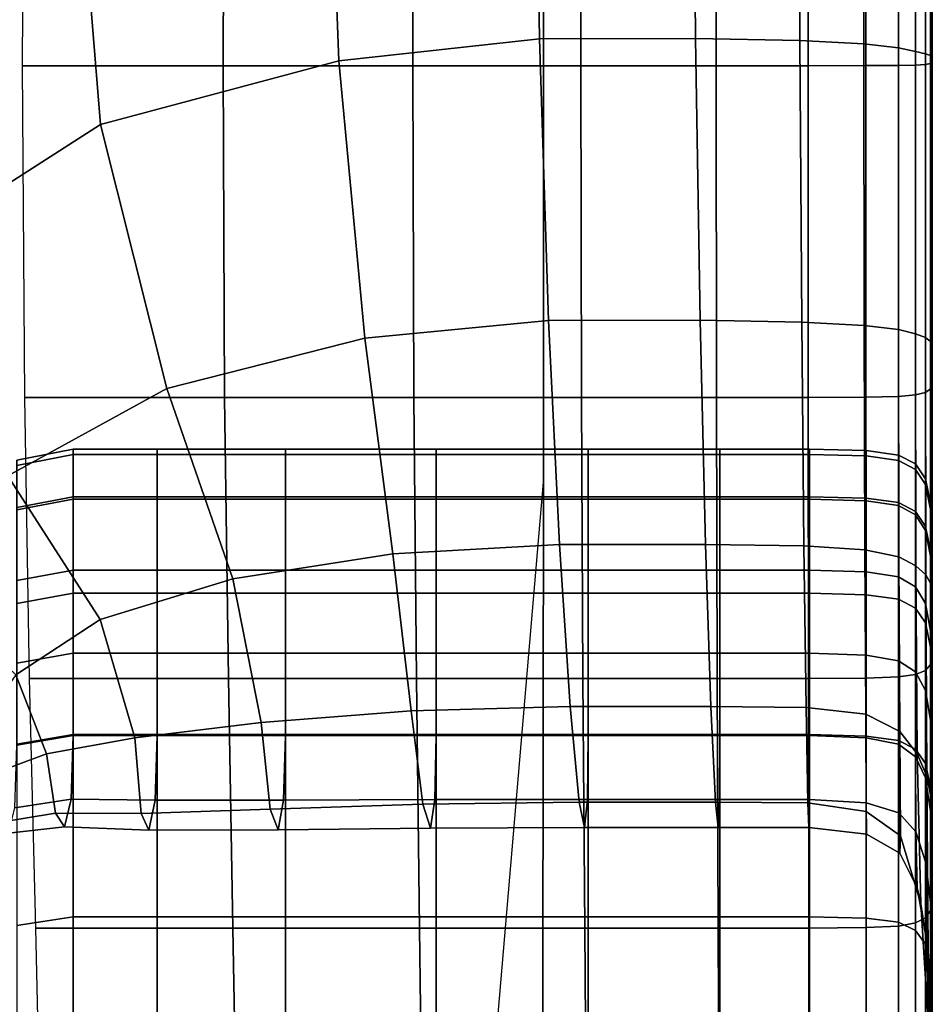
# Model space of a CAD drawing. Units: inches. Extents: x -57 to 70, y -94 to 115.
# Drawn here: x 39 to 47, y -38 to -30 of the extents above; entities that cross this region are included whole.
import ezdxf

# ---------------------------------------------------------------- set-up
doc = ezdxf.new("R2010")
doc.units = ezdxf.units.IN
doc.header["$MEASUREMENT"] = 0

msp = doc.modelspace()

# ---------------------------------------------------------------- linework, layer by layer
for points in [[(43.1624, -33.9377, -49.7013), (43.1646, -20.3711, -49.7013), (43.1646, -20.371, -43.6967), (43.1625, -33.9371, -46.61)], [(43.1625, -33.9371, -46.61), (43.1646, -20.371, -43.6967), (43.1647, -20.3708, -37.6921), (43.1626, -33.9364, -43.5187)], [(38.7066, -26.9395, -44.3513), (40.424, -26.9395, -44.35), (40.4098, -30.3953, -45.5716), (38.6876, -30.3953, -45.5723)], [(40.424, -26.9395, -44.35), (42.0486, -26.9395, -44.3488), (42.0388, -30.3953, -45.571), (40.4098, -30.3953, -45.5716)], [(42.0486, -26.9395, -44.3488), (43.4874, -26.9395, -44.3478), (43.4815, -30.3953, -45.5705), (42.0388, -30.3953, -45.571)], [(43.4874, -26.9395, -44.3478), (44.6476, -26.9395, -44.347), (44.6446, -30.3953, -45.5702), (43.4815, -30.3953, -45.5705)], [(44.6476, -26.9395, -44.347), (45.4362, -26.9395, -44.3467), (45.435, -30.3953, -45.57), (44.6446, -30.3953, -45.5702)], [(45.4362, -26.9395, -44.3467), (45.9316, -26.9408, -44.3267), (45.9313, -30.3947, -45.5499), (45.435, -30.3953, -45.57)], [(45.9316, -26.9408, -44.3267), (46.2124, -26.9448, -44.2673), (46.2124, -30.3931, -45.4898), (45.9313, -30.3947, -45.5499)], [(46.2124, -26.9448, -44.2673), (46.3569, -26.9527, -44.1484), (46.3569, -30.3897, -45.3697), (46.2124, -30.3931, -45.4898)], [(46.4436, -30.3841, -45.1695), (46.3569, -30.3897, -45.3697), (46.3569, -26.9527, -44.1484), (46.4436, -26.966, -43.9503)], [(46.487, -30.3769, -44.8663), (46.4436, -30.3841, -45.1695), (46.4436, -26.966, -43.9503), (46.487, -26.9866, -43.6498)], [(46.5014, -30.3685, -44.4373), (46.487, -30.3769, -44.8663), (46.487, -26.9866, -43.6498), (46.5014, -27.0167, -43.2245)], [(46.5014, -30.3595, -43.8599), (46.5014, -30.3685, -44.4373), (46.5014, -27.0167, -43.2245), (46.5014, -27.0582, -42.6512)], [(46.5014, -30.3504, -43.1113), (46.5014, -30.3595, -43.8599), (46.5014, -27.0582, -42.6512), (46.5014, -27.1133, -41.9073)], [(46.5014, -30.3415, -42.2791), (46.5014, -30.3504, -43.1113), (46.5014, -27.1133, -41.9073), (46.5014, -27.175, -41.0802)], [(46.5014, -30.3329, -41.4511), (46.5014, -30.3415, -42.2791), (46.5014, -27.175, -41.0802), (46.5014, -27.2365, -40.2575)], [(41.4041, -30.3541, -38.4141), (43.1277, -30.1637, -38.6769), (43.0811, -27.2832, -37.5415), (41.2915, -27.409, -37.2891)], [(43.1277, -30.1637, -38.6769), (44.4677, -30.1611, -38.8977), (44.4444, -27.2808, -37.7445), (43.0811, -27.2832, -37.5415)], [(44.4677, -30.1611, -38.8977), (45.3642, -30.178, -39.0303), (45.3549, -27.2962, -37.8664), (44.4444, -27.2808, -37.7445)], [(45.3642, -30.178, -39.0303), (45.9136, -30.2071, -39.1145), (45.9113, -27.3211, -37.9451), (45.3549, -27.2962, -37.8664)], [(46.5014, -30.3248, -40.7151), (46.5014, -30.3329, -41.4511), (46.5014, -27.2365, -40.2575), (46.5014, -27.291, -39.5266)], [(46.5014, -27.3315, -38.975), (46.5014, -30.3173, -40.1588), (46.5014, -30.3248, -40.7151), (46.5014, -27.291, -39.5266)], [(45.9136, -30.2071, -39.1145), (46.2124, -30.2411, -39.1904), (46.2124, -27.3471, -38.0185), (45.9113, -27.3211, -37.9451)], [(46.2124, -30.2411, -39.1904), (46.3569, -30.2724, -39.298), (46.3569, -27.366, -38.1246), (46.2124, -27.3471, -38.0185)], [(46.3569, -27.366, -38.1246), (46.3569, -30.2724, -39.298), (46.4436, -30.2938, -39.4772), (46.4436, -27.3695, -38.3012)], [(46.4436, -27.3695, -38.3012), (46.4436, -30.2938, -39.4772), (46.487, -30.3079, -39.7552), (46.487, -27.3578, -38.5756)], [(46.487, -27.3578, -38.5756), (46.487, -30.3079, -39.7552), (46.5014, -30.3173, -40.1588), (46.5014, -27.3315, -38.975)], [(39.3568, -30.9003, -38.1558), (41.4041, -30.3541, -38.4141), (41.2915, -27.409, -37.2891), (39.102, -27.7639, -37.0195)], [(36.6657, -32.6254, -37.9545), (39.3568, -30.9003, -38.1558), (39.102, -27.7639, -37.0195), (36.4793, -28.0641, -36.6804)], [(41.6281, -32.7362, -39.3382), (43.2053, -32.5844, -39.5612), (43.1277, -30.1637, -38.6769), (41.4041, -30.3541, -38.4141)], [(43.2053, -32.5844, -39.5612), (44.5065, -32.5819, -39.7609), (44.4677, -30.1611, -38.8977), (43.1277, -30.1637, -38.6769)], [(44.5065, -32.5819, -39.7609), (45.3797, -32.5974, -39.8808), (45.3642, -30.178, -39.0303), (44.4677, -30.1611, -38.8977)], [(45.3797, -32.5974, -39.8808), (45.9175, -32.6252, -39.959), (45.9136, -30.2071, -39.1145), (45.3642, -30.178, -39.0303)], [(45.9175, -32.6252, -39.959), (46.2124, -32.6603, -40.0338), (46.2124, -30.2411, -39.1904), (45.9136, -30.2071, -39.1145)], [(46.2124, -32.6603, -40.0338), (46.3569, -32.6971, -40.1436), (46.3569, -30.2724, -39.298), (46.2124, -30.2411, -39.1904)], [(46.3569, -30.2724, -39.298), (46.3569, -32.6971, -40.1436), (46.4436, -32.7304, -40.3265), (46.4436, -30.2938, -39.4772)], [(39.9268, -33.1689, -39.1485), (41.6281, -32.7362, -39.3382), (41.4041, -30.3541, -38.4141), (39.3568, -30.9003, -38.1558)], [(46.4436, -30.2938, -39.4772), (46.4436, -32.7304, -40.3265), (46.487, -32.7639, -40.6093), (46.487, -30.3079, -39.7552)], [(46.487, -30.3079, -39.7552), (46.487, -32.7639, -40.6093), (46.5014, -32.8011, -41.0189), (46.5014, -30.3173, -40.1588)], [(46.5014, -30.3173, -40.1588), (46.5014, -32.8011, -41.0189), (46.5014, -32.8457, -41.5819), (46.5014, -30.3248, -40.7151)], [(46.5014, -32.8457, -41.5819), (46.5014, -32.9012, -42.3252), (46.5014, -30.3329, -41.4511), (46.5014, -30.3248, -40.7151)], [(46.5014, -32.9012, -42.3252), (46.5014, -32.9626, -43.1608), (46.5014, -30.3415, -42.2791), (46.5014, -30.3329, -41.4511)], [(46.5014, -32.9626, -43.1608), (46.5014, -33.0249, -44.0005), (46.5014, -30.3504, -43.1113), (46.5014, -30.3415, -42.2791)], [(46.5014, -33.0249, -44.0005), (46.5014, -33.0829, -44.7565), (46.5014, -30.3595, -43.8599), (46.5014, -30.3504, -43.1113)], [(46.5014, -33.0829, -44.7565), (46.5014, -33.1316, -45.3406), (46.5014, -30.3685, -44.4373), (46.5014, -30.3595, -43.8599)], [(38.6876, -30.3953, -45.5723), (40.4098, -30.3953, -45.5716), (40.424, -33.2451, -46.4922), (38.7066, -33.2451, -46.4925)], [(40.4098, -30.3953, -45.5716), (42.0388, -30.3953, -45.571), (42.0486, -33.2451, -46.492), (40.424, -33.2451, -46.4922)], [(42.0388, -30.3953, -45.571), (43.4815, -30.3953, -45.5705), (43.4874, -33.2451, -46.4918), (42.0486, -33.2451, -46.492)], [(43.4815, -30.3953, -45.5705), (44.6446, -30.3953, -45.5702), (44.6476, -33.2451, -46.4916), (43.4874, -33.2451, -46.4918)], [(44.6446, -30.3953, -45.5702), (45.435, -30.3953, -45.57), (45.4362, -33.2451, -46.4916), (44.6476, -33.2451, -46.4916)], [(45.435, -30.3953, -45.57), (45.9313, -30.3947, -45.5499), (45.9316, -33.2429, -46.4711), (45.4362, -33.2451, -46.4916)], [(45.9313, -30.3947, -45.5499), (46.2124, -30.3931, -45.4898), (46.2124, -33.2364, -46.4099), (45.9316, -33.2429, -46.4711)], [(46.2124, -30.3931, -45.4898), (46.3569, -30.3897, -45.3697), (46.3569, -33.2234, -46.2876), (46.2124, -33.2364, -46.4099)], [(46.4436, -33.2017, -46.0836), (46.3569, -33.2234, -46.2876), (46.3569, -30.3897, -45.3697), (46.4436, -30.3841, -45.1695)], [(46.487, -33.1711, -45.7755), (46.4436, -33.2017, -46.0836), (46.4436, -30.3841, -45.1695), (46.487, -30.3769, -44.8663)], [(46.5014, -33.1316, -45.3406), (46.487, -33.1711, -45.7755), (46.487, -30.3769, -44.8663), (46.5014, -30.3685, -44.4373)], [(38.5612, -33.9183, -39.133), (39.9268, -33.1689, -39.1485), (39.3568, -30.9003, -38.1558), (36.6657, -32.6254, -37.9545)], [(41.8675, -34.5866, -40.0266), (43.2984, -34.5086, -40.1866), (43.2053, -32.5844, -39.5612), (41.6281, -32.7362, -39.3382)], [(43.2984, -34.5086, -40.1866), (44.5531, -34.5068, -40.341), (44.5065, -32.5819, -39.7609), (43.2053, -32.5844, -39.5612)], [(44.5531, -34.5068, -40.341), (45.3984, -34.5187, -40.4336), (45.3797, -32.5974, -39.8808), (44.5065, -32.5819, -39.7609)], [(45.3984, -34.5187, -40.4336), (45.9228, -34.552, -40.5013), (45.9175, -32.6252, -39.959), (45.3797, -32.5974, -39.8808)], [(45.9228, -34.552, -40.5013), (46.215, -34.6143, -40.5812), (46.2124, -32.6603, -40.0338), (45.9175, -32.6252, -39.959)], [(46.215, -34.6143, -40.5812), (46.3608, -34.6913, -40.7073), (46.3569, -32.6971, -40.1436), (46.2124, -32.6603, -40.0338)], [(46.3569, -32.6971, -40.1436), (46.3608, -34.6913, -40.7073), (46.4462, -34.7689, -40.9137), (46.4436, -32.7304, -40.3265)], [(40.4933, -34.8027, -39.917), (41.8675, -34.5866, -40.0266), (41.6281, -32.7362, -39.3382), (39.9268, -33.1689, -39.1485)], [(46.4436, -32.7304, -40.3265), (46.4462, -34.7689, -40.9137), (46.4876, -34.8456, -41.2191), (46.487, -32.7639, -40.6093)], [(46.487, -32.7639, -40.6093), (46.4876, -34.8456, -41.2191), (46.5014, -34.9199, -41.6421), (46.5014, -32.8011, -41.0189)], [(46.5014, -32.8011, -41.0189), (46.5014, -34.9199, -41.6421), (46.5014, -35.0006, -42.2139), (46.5014, -32.8457, -41.5819)], [(46.5014, -35.0006, -42.2139), (46.5014, -35.0963, -42.9652), (46.5014, -32.9012, -42.3252), (46.5014, -32.8457, -41.5819)], [(46.5014, -35.0963, -42.9652), (46.5014, -35.1994, -43.8084), (46.5014, -32.9626, -43.1608), (46.5014, -32.9012, -42.3252)], [(46.5014, -35.1994, -43.8084), (46.5014, -35.3021, -44.6552), (46.5014, -33.0249, -44.0005), (46.5014, -32.9626, -43.1608)], [(46.5014, -35.3021, -44.6552), (46.5014, -35.3968, -45.4179), (46.5014, -33.0829, -44.7565), (46.5014, -33.0249, -44.0005)], [(46.5014, -35.4758, -46.0083), (46.487, -35.5395, -46.4489), (46.487, -33.1711, -45.7755), (46.5014, -33.1316, -45.3406)], [(46.5014, -35.3968, -45.4179), (46.5014, -35.4758, -46.0083), (46.5014, -33.1316, -45.3406), (46.5014, -33.0829, -44.7565)], [(39.3545, -35.1518, -39.8935), (40.4933, -34.8027, -39.917), (39.9268, -33.1689, -39.1485), (38.5612, -33.9183, -39.133)], [(46.2124, -33.2364, -46.4099), (46.3569, -33.2234, -46.2876), (46.3569, -35.623, -46.9694), (46.2124, -35.6438, -47.094)], [(46.4436, -35.5884, -46.7618), (46.3569, -35.623, -46.9694), (46.3569, -33.2234, -46.2876), (46.4436, -33.2017, -46.0836)], [(46.487, -35.5395, -46.4489), (46.4436, -35.5884, -46.7618), (46.4436, -33.2017, -46.0836), (46.487, -33.1711, -45.7755)], [(38.7066, -33.2451, -46.4925), (40.424, -33.2451, -46.4922), (40.4561, -35.6576, -47.1772), (38.7493, -35.6576, -47.1773)], [(40.424, -33.2451, -46.4922), (42.0486, -33.2451, -46.492), (42.0706, -35.6576, -47.1772), (40.4561, -35.6576, -47.1772)], [(42.0486, -33.2451, -46.492), (43.4874, -33.2451, -46.4918), (43.5008, -35.6576, -47.1771), (42.0706, -35.6576, -47.1772)], [(43.4874, -33.2451, -46.4918), (44.6476, -33.2451, -46.4916), (44.6543, -35.6576, -47.1771), (43.5008, -35.6576, -47.1771)], [(44.6476, -33.2451, -46.4916), (45.4362, -33.2451, -46.4916), (45.4388, -35.6576, -47.1771), (44.6543, -35.6576, -47.1771)], [(45.4362, -33.2451, -46.4916), (45.9316, -33.2429, -46.4711), (45.9323, -35.6542, -47.1563), (45.4388, -35.6576, -47.1771)], [(45.9316, -33.2429, -46.4711), (46.2124, -33.2364, -46.4099), (46.2124, -35.6438, -47.094), (45.9323, -35.6542, -47.1563)], [(38.6398, -33.7822, -28.2461), (39.1241, -33.6881, -28.2418), (39.1241, -33.734, -31.0138), (38.6398, -33.8278, -31.0076)], [(38.6398, -34.1893, -25.3475), (39.1241, -34.097, -25.3315), (39.1241, -33.6881, -28.2418), (38.6398, -33.7822, -28.2461)], [(38.6398, -33.8278, -31.0076), (39.1241, -33.734, -31.0138), (39.1241, -34.1189, -33.5607), (38.6398, -34.2109, -33.545)], [(39.1241, -33.6881, -28.2418), (39.8452, -33.6881, -28.2418), (39.8452, -33.734, -31.0138), (39.1241, -33.734, -31.0138)], [(39.1241, -34.097, -25.3315), (39.8452, -34.097, -25.3315), (39.8452, -33.6881, -28.2418), (39.1241, -33.6881, -28.2418)], [(39.1241, -33.734, -31.0138), (39.8452, -33.734, -31.0138), (39.8452, -34.119, -33.5607), (39.1241, -34.1189, -33.5607)], [(39.8452, -33.6881, -28.2418), (40.9459, -33.6881, -28.2418), (40.9459, -33.7341, -31.0138), (39.8452, -33.734, -31.0138)], [(39.8452, -34.097, -25.3315), (40.9459, -34.097, -25.3315), (40.9459, -33.6881, -28.2418), (39.8452, -33.6881, -28.2418)], [(39.8452, -33.734, -31.0138), (40.9459, -33.7341, -31.0138), (40.9459, -34.119, -33.5607), (39.8452, -34.119, -33.5607)], [(40.9459, -33.6881, -28.2418), (42.2414, -33.6881, -28.2418), (42.2414, -33.734, -31.0138), (40.9459, -33.7341, -31.0138)], [(40.9459, -34.097, -25.3315), (42.2414, -34.097, -25.3315), (42.2414, -33.6881, -28.2418), (40.9459, -33.6881, -28.2418)], [(40.9459, -33.7341, -31.0138), (42.2414, -33.734, -31.0138), (42.2414, -34.119, -33.5607), (40.9459, -34.119, -33.5607)], [(42.2414, -33.6881, -28.2418), (43.5467, -33.6881, -28.2418), (43.5467, -33.734, -31.0138), (42.2414, -33.734, -31.0138)], [(42.2414, -34.097, -25.3315), (43.5467, -34.097, -25.3315), (43.5467, -33.6881, -28.2418), (42.2414, -33.6881, -28.2418)], [(42.2414, -33.734, -31.0138), (43.5467, -33.734, -31.0138), (43.5467, -34.1189, -33.5607), (42.2414, -34.119, -33.5607)], [(43.5467, -33.6881, -28.2418), (44.6772, -33.6881, -28.2418), (44.6772, -33.7341, -31.0138), (43.5467, -33.734, -31.0138)], [(43.5467, -34.097, -25.3315), (44.6772, -34.097, -25.3315), (44.6772, -33.6881, -28.2418), (43.5467, -33.6881, -28.2418)], [(43.5467, -33.734, -31.0138), (44.6772, -33.7341, -31.0138), (44.6772, -34.119, -33.5607), (43.5467, -34.1189, -33.5607)], [(44.6772, -34.097, -25.3315), (45.448, -34.097, -25.3315), (45.448, -33.6881, -28.2418), (44.6772, -33.6881, -28.2418)], [(44.6772, -33.6881, -28.2418), (45.448, -33.6881, -28.2418), (45.448, -33.734, -31.0138), (44.6772, -33.7341, -31.0138)], [(44.6772, -33.7341, -31.0138), (45.448, -33.734, -31.0138), (45.448, -34.119, -33.5607), (44.6772, -34.119, -33.5607)], [(45.448, -34.097, -25.3315), (45.9346, -34.1098, -25.3334), (45.9346, -33.7009, -28.2423), (45.448, -33.6881, -28.2418)], [(45.448, -33.6881, -28.2418), (45.9346, -33.7009, -28.2423), (45.9346, -33.747, -31.0135), (45.448, -33.734, -31.0138)], [(45.448, -33.734, -31.0138), (45.9346, -33.747, -31.0135), (45.9346, -34.1324, -33.5603), (45.448, -34.119, -33.5607)], [(45.9346, -34.1098, -25.3334), (46.2124, -34.148, -25.3391), (46.2124, -33.7391, -28.2439), (45.9346, -33.7009, -28.2423)], [(45.9346, -33.7009, -28.2423), (46.2124, -33.7391, -28.2439), (46.2124, -33.7858, -31.0129), (45.9346, -33.747, -31.0135)], [(46.2124, -34.148, -25.3391), (46.3569, -34.2245, -25.3506), (46.3569, -33.8156, -28.2472), (46.2124, -33.7391, -28.2439)], [(46.2124, -33.7391, -28.2439), (46.3569, -33.8156, -28.2472), (46.3569, -33.8634, -31.0114), (46.2124, -33.7858, -31.0129)], [(45.9346, -33.747, -31.0135), (46.2124, -33.7858, -31.0129), (46.2124, -34.1727, -33.5589), (45.9346, -34.1324, -33.5603)], [(46.2124, -33.7858, -31.0129), (46.3569, -33.8634, -31.0114), (46.3569, -34.2532, -33.5563), (46.2124, -34.1727, -33.5589)], [(46.4436, -33.9432, -28.2526), (46.3569, -33.8156, -28.2472), (46.3569, -34.2245, -25.3506), (46.4436, -34.352, -25.3696)], [(46.3569, -33.8156, -28.2472), (46.4436, -33.9432, -28.2526), (46.4436, -33.9927, -31.0091), (46.3569, -33.8634, -31.0114)], [(46.3569, -33.8634, -31.0114), (46.4436, -33.9927, -31.0091), (46.4436, -34.3875, -33.5518), (46.3569, -34.2532, -33.5563)], [(38.5612, -33.9183, -39.133), (37.991, -35.0204, -39.4328), (38.6297, -35.6283, -39.9922), (39.3545, -35.1518, -39.8935)], [(43.1478, -44.8576, -47.6731), (43.1625, -33.9371, -46.61), (43.1626, -33.9364, -43.5187), (42.3908, -42.9763, -44.9871)], [(43.1473, -44.8613, -49.7013), (43.1624, -33.9377, -49.7013), (43.1625, -33.9371, -46.61), (43.1478, -44.8576, -47.6731)], [(46.487, -34.1531, -28.26), (46.4436, -33.9432, -28.2526), (46.4436, -34.352, -25.3696), (46.487, -34.561, -25.3983)], [(46.4436, -33.9432, -28.2526), (46.487, -34.1531, -28.26), (46.487, -34.2057, -31.0039), (46.4436, -33.9927, -31.0091)], [(46.4436, -33.9927, -31.0091), (46.487, -34.2057, -31.0039), (46.487, -34.6078, -33.5426), (46.4436, -34.3875, -33.5518)], [(38.6398, -35.0146, -22.4243), (39.1241, -34.9259, -22.396), (39.1241, -34.097, -25.3315), (38.6398, -34.1893, -25.3475)], [(38.6398, -34.2109, -33.545), (39.1241, -34.1189, -33.5607), (39.1241, -34.7269, -35.7957), (38.6398, -34.8161, -35.7715)], [(39.1241, -34.9259, -22.396), (39.8452, -34.9259, -22.396), (39.8452, -34.097, -25.3315), (39.1241, -34.097, -25.3315)], [(39.1241, -34.1189, -33.5607), (39.8452, -34.119, -33.5607), (39.8452, -34.7269, -35.7957), (39.1241, -34.7269, -35.7957)], [(39.8452, -34.9259, -22.396), (40.9459, -34.9259, -22.396), (40.9459, -34.097, -25.3315), (39.8452, -34.097, -25.3315)], [(39.8452, -34.119, -33.5607), (40.9459, -34.119, -33.5607), (40.9459, -34.7269, -35.7957), (39.8452, -34.7269, -35.7957)], [(40.9459, -34.9259, -22.396), (42.2414, -34.9259, -22.396), (42.2414, -34.097, -25.3315), (40.9459, -34.097, -25.3315)], [(40.9459, -34.119, -33.5607), (42.2414, -34.119, -33.5607), (42.2414, -34.7269, -35.7957), (40.9459, -34.7269, -35.7957)], [(42.2414, -34.9259, -22.396), (43.5467, -34.9259, -22.396), (43.5467, -34.097, -25.3315), (42.2414, -34.097, -25.3315)], [(42.2414, -34.119, -33.5607), (43.5467, -34.1189, -33.5607), (43.5467, -34.7269, -35.7957), (42.2414, -34.7269, -35.7957)], [(43.5467, -34.9259, -22.396), (44.6772, -34.9259, -22.396), (44.6772, -34.097, -25.3315), (43.5467, -34.097, -25.3315)], [(43.5467, -34.1189, -33.5607), (44.6772, -34.119, -33.5607), (44.6772, -34.7269, -35.7957), (43.5467, -34.7269, -35.7957)], [(44.6772, -34.9259, -22.396), (45.448, -34.9259, -22.396), (45.448, -34.097, -25.3315), (44.6772, -34.097, -25.3315)], [(44.6772, -34.119, -33.5607), (45.448, -34.119, -33.5607), (45.448, -34.7269, -35.7957), (44.6772, -34.7269, -35.7957)], [(45.448, -34.9259, -22.396), (45.9346, -34.9387, -22.3997), (45.9346, -34.1098, -25.3334), (45.448, -34.097, -25.3315)], [(45.448, -34.119, -33.5607), (45.9346, -34.1324, -33.5603), (45.9346, -34.7413, -35.7956), (45.448, -34.7269, -35.7957)], [(45.9346, -34.9387, -22.3997), (46.2124, -34.9768, -22.4108), (46.2124, -34.148, -25.3391), (45.9346, -34.1098, -25.3334)], [(45.9346, -34.1324, -33.5603), (46.2124, -34.1727, -33.5589), (46.2124, -34.7844, -35.7953), (45.9346, -34.7413, -35.7956)], [(46.2124, -34.9768, -22.4108), (46.3569, -35.0532, -22.4329), (46.3569, -34.2245, -25.3506), (46.2124, -34.148, -25.3391)], [(46.5014, -34.4769, -28.2691), (46.487, -34.1531, -28.26), (46.487, -34.561, -25.3983), (46.5014, -34.8819, -25.4384)], [(46.487, -34.1531, -28.26), (46.5014, -34.4769, -28.2691), (46.5014, -34.5345, -30.9939), (46.487, -34.2057, -31.0039)], [(46.2124, -34.1727, -33.5589), (46.3569, -34.2532, -33.5563), (46.3569, -34.8707, -35.7945), (46.2124, -34.7844, -35.7953)], [(46.4436, -34.352, -25.3696), (46.3569, -34.2245, -25.3506), (46.3569, -35.0532, -22.4329), (46.4436, -35.1805, -22.4697)], [(46.487, -34.2057, -31.0039), (46.5014, -34.5345, -30.9939), (46.5014, -34.9464, -33.5256), (46.487, -34.6078, -33.5426)], [(46.3569, -34.2532, -33.5563), (46.4436, -34.3875, -33.5518), (46.4436, -35.0144, -35.7933), (46.3569, -34.8707, -35.7945)], [(46.487, -34.561, -25.3983), (46.4436, -34.352, -25.3696), (46.4436, -35.1805, -22.4697), (46.487, -35.388, -22.5255)], [(46.4436, -34.3875, -33.5518), (46.487, -34.6078, -33.5426), (46.487, -35.2481, -35.7886), (46.4436, -35.0144, -35.7933)], [(46.5014, -34.9459, -28.2799), (46.5014, -34.4769, -28.2691), (46.5014, -34.8819, -25.4384), (46.5014, -35.3451, -25.4919)], [(46.5014, -34.4769, -28.2691), (46.5014, -34.9459, -28.2799), (46.5014, -35.0111, -30.9771), (46.5014, -34.5345, -30.9939)], [(40.7376, -36.0352, -40.381), (42.0263, -35.9366, -40.4445), (41.8675, -34.5866, -40.0266), (40.4933, -34.8027, -39.917)], [(42.0263, -35.9366, -40.4445), (43.3915, -35.9, -40.5452), (43.2984, -34.5086, -40.1866), (41.8675, -34.5866, -40.0266)], [(43.3915, -35.9, -40.5452), (44.5996, -35.8988, -40.6446), (44.5531, -34.5068, -40.341), (43.2984, -34.5086, -40.1866)], [(44.5996, -35.8988, -40.6446), (45.417, -35.9065, -40.7043), (45.3984, -34.5187, -40.4336), (44.5531, -34.5068, -40.341)], [(45.417, -35.9065, -40.7043), (45.9294, -35.9641, -40.7643), (45.9228, -34.552, -40.5013), (45.3984, -34.5187, -40.4336)], [(45.9294, -35.9641, -40.7643), (46.2228, -36.1127, -40.865), (46.215, -34.6143, -40.5812), (45.9228, -34.552, -40.5013)], [(46.5014, -34.8819, -25.4384), (46.487, -34.561, -25.3983), (46.487, -35.388, -22.5255), (46.5014, -35.7049, -22.6047)], [(46.5014, -34.5345, -30.9939), (46.5014, -35.0111, -30.9771), (46.5014, -35.4357, -33.4978), (46.5014, -34.9464, -33.5256)], [(46.2228, -36.1127, -40.865), (46.3725, -36.3062, -41.0351), (46.3608, -34.6913, -40.7073), (46.215, -34.6143, -40.5812)], [(46.487, -34.6078, -33.5426), (46.5014, -34.9464, -33.5256), (46.5014, -35.6041, -35.7772), (46.487, -35.2481, -35.7886)], [(38.6398, -34.8161, -35.7715), (39.1241, -34.7269, -35.7957), (39.1241, -35.4421, -37.632), (38.6398, -35.5279, -37.6)], [(39.1241, -34.7269, -35.7957), (39.8452, -34.7269, -35.7957), (39.8452, -35.4421, -37.632), (39.1241, -35.4421, -37.632)], [(39.8452, -34.7269, -35.7957), (40.9459, -34.7269, -35.7957), (40.9459, -35.4421, -37.632), (39.8452, -35.4421, -37.632)], [(40.9459, -34.7269, -35.7957), (42.2414, -34.7269, -35.7957), (42.2414, -35.4421, -37.632), (40.9459, -35.4421, -37.632)], [(42.2414, -34.7269, -35.7957), (43.5467, -34.7269, -35.7957), (43.5467, -35.4421, -37.632), (42.2414, -35.4421, -37.632)], [(43.5467, -34.7269, -35.7957), (44.6772, -34.7269, -35.7957), (44.6772, -35.4421, -37.632), (43.5467, -35.4421, -37.632)], [(44.6772, -34.7269, -35.7957), (45.448, -34.7269, -35.7957), (45.448, -35.4421, -37.632), (44.6772, -35.4421, -37.632)], [(45.448, -34.7269, -35.7957), (45.9346, -34.7413, -35.7956), (45.9346, -35.458, -37.6327), (45.448, -35.4421, -37.632)], [(45.9346, -34.7413, -35.7956), (46.2124, -34.7844, -35.7953), (46.2124, -35.5057, -37.6349), (45.9346, -35.458, -37.6327)], [(46.3608, -34.6913, -40.7073), (46.3725, -36.3062, -41.0351), (46.454, -36.4986, -41.3037), (46.4462, -34.7689, -40.9137)], [(39.6515, -36.1672, -40.347), (40.7376, -36.0352, -40.381), (40.4933, -34.8027, -39.917), (39.3545, -35.1518, -39.8935)], [(46.2124, -34.7844, -35.7953), (46.3569, -34.8707, -35.7945), (46.3569, -35.6012, -37.6391), (46.2124, -35.5057, -37.6349)], [(46.4462, -34.7689, -40.9137), (46.454, -36.4986, -41.3037), (46.4896, -36.6726, -41.6655), (46.4876, -34.8456, -41.2191)], [(38.6398, -36.2231, -19.5891), (39.1241, -36.1399, -19.5485), (39.1241, -34.9259, -22.396), (38.6398, -35.0146, -22.4243)], [(39.1241, -36.1399, -19.5485), (39.8452, -36.1399, -19.5485), (39.8452, -34.9259, -22.396), (39.1241, -34.9259, -22.396)], [(39.8452, -36.1399, -19.5485), (40.9459, -36.1399, -19.5485), (40.9459, -34.9259, -22.396), (39.8452, -34.9259, -22.396)], [(40.9459, -36.1399, -19.5485), (42.2414, -36.1399, -19.5485), (42.2414, -34.9259, -22.396), (40.9459, -34.9259, -22.396)], [(42.2414, -36.1399, -19.5485), (43.5467, -36.1399, -19.5485), (43.5467, -34.9259, -22.396), (42.2414, -34.9259, -22.396)], [(43.5467, -36.1399, -19.5485), (44.6772, -36.1399, -19.5485), (44.6772, -34.9259, -22.396), (43.5467, -34.9259, -22.396)], [(44.6772, -36.1399, -19.5485), (45.448, -36.1399, -19.5485), (45.448, -34.9259, -22.396), (44.6772, -34.9259, -22.396)], [(45.448, -36.1399, -19.5485), (45.9346, -36.1524, -19.5542), (45.9346, -34.9387, -22.3997), (45.448, -34.9259, -22.396)], [(46.3569, -34.8707, -35.7945), (46.4436, -35.0144, -35.7933), (46.4436, -35.7604, -37.6462), (46.3569, -35.6012, -37.6391)], [(46.4876, -34.8456, -41.2191), (46.4896, -36.6726, -41.6655), (46.5014, -36.8107, -42.1155), (46.5014, -34.9199, -41.6421)], [(46.5014, -35.3451, -25.4919), (46.5014, -34.8819, -25.4384), (46.5014, -35.7049, -22.6047), (46.5014, -36.1605, -22.7114)], [(46.5014, -34.9199, -41.6421), (46.5014, -36.8107, -42.1155), (46.5014, -36.9364, -42.6978), (46.5014, -35.0006, -42.2139)], [(45.9346, -36.1524, -19.5542), (46.2124, -36.1899, -19.5712), (46.2124, -34.9768, -22.4108), (45.9346, -34.9387, -22.3997)], [(46.2124, -36.1899, -19.5712), (46.3569, -36.2649, -19.6053), (46.3569, -35.0532, -22.4329), (46.2124, -34.9768, -22.4108)], [(46.5014, -35.5915, -28.292), (46.5014, -34.9459, -28.2799), (46.5014, -35.3451, -25.4919), (46.5014, -35.9812, -25.5608)], [(46.5014, -34.9459, -28.2799), (46.5014, -35.5915, -28.292), (46.5014, -35.6673, -30.9517), (46.5014, -35.0111, -30.9771)], [(46.5014, -34.9464, -33.5256), (46.5014, -35.4357, -33.4978), (46.5014, -36.1149, -35.756), (46.5014, -35.6041, -35.7772)], [(46.5014, -36.9364, -42.6978), (46.5014, -37.0731, -43.4567), (46.5014, -35.0963, -42.9652), (46.5014, -35.0006, -42.2139)], [(46.4436, -35.1805, -22.4697), (46.3569, -35.0532, -22.4329), (46.3569, -36.2649, -19.6053), (46.4436, -36.3898, -19.6622)], [(46.4436, -35.0144, -35.7933), (46.487, -35.2481, -35.7886), (46.487, -36.0156, -37.6543), (46.4436, -35.7604, -37.6462)], [(46.5014, -35.0111, -30.9771), (46.5014, -35.6673, -30.9517), (46.5014, -36.108, -33.4562), (46.5014, -35.4357, -33.4978)], [(39.6515, -36.1672, -40.347), (39.3545, -35.1518, -39.8935), (38.6297, -35.6283, -39.9922), (38.8942, -36.304, -40.3349)], [(46.5014, -37.0731, -43.4567), (46.5014, -37.2129, -44.305), (46.5014, -35.1994, -43.8084), (46.5014, -35.0963, -42.9652)], [(46.487, -35.388, -22.5255), (46.4436, -35.1805, -22.4697), (46.4436, -36.3898, -19.6622), (46.487, -36.5926, -19.7485)], [(46.487, -35.2481, -35.7886), (46.5014, -35.6041, -35.7772), (46.5014, -36.3992, -37.6615), (46.487, -36.0156, -37.6543)], [(46.5014, -37.2129, -44.305), (46.5014, -37.3477, -45.1554), (46.5014, -35.3021, -44.6552), (46.5014, -35.1994, -43.8084)], [(46.5014, -37.3477, -45.1554), (46.5014, -37.4697, -45.9209), (46.5014, -35.3968, -45.4179), (46.5014, -35.3021, -44.6552)], [(46.5014, -35.9812, -25.5608), (46.5014, -35.3451, -25.4919), (46.5014, -36.1605, -22.7114), (46.5014, -36.7842, -22.8499)], [(46.5014, -35.7049, -22.6047), (46.487, -35.388, -22.5255), (46.487, -36.5926, -19.7485), (46.5014, -36.9013, -19.8709)], [(46.5014, -37.4697, -45.9209), (46.5014, -37.5709, -46.5143), (46.5014, -35.4758, -46.0083), (46.5014, -35.3968, -45.4179)], [(38.6398, -35.5279, -37.6), (39.1241, -35.4421, -37.632), (39.1241, -36.1485, -38.9827), (38.6398, -36.2311, -38.9439)], [(39.1241, -35.4421, -37.632), (39.8452, -35.4421, -37.632), (39.8452, -36.1484, -38.9827), (39.1241, -36.1485, -38.9827)], [(39.8452, -35.4421, -37.632), (40.9459, -35.4421, -37.632), (40.9459, -36.1485, -38.9827), (39.8452, -36.1484, -38.9827)], [(40.9459, -35.4421, -37.632), (42.2414, -35.4421, -37.632), (42.2414, -36.1485, -38.9827), (40.9459, -36.1485, -38.9827)], [(42.2414, -35.4421, -37.632), (43.5467, -35.4421, -37.632), (43.5467, -36.1485, -38.9827), (42.2414, -36.1485, -38.9827)], [(43.5467, -35.4421, -37.632), (44.6772, -35.4421, -37.632), (44.6772, -36.1484, -38.9827), (43.5467, -36.1485, -38.9827)], [(44.6772, -35.4421, -37.632), (45.448, -35.4421, -37.632), (45.448, -36.1485, -38.9827), (44.6772, -36.1484, -38.9827)], [(45.448, -35.4421, -37.632), (45.9346, -35.458, -37.6327), (45.9346, -36.1667, -38.9847), (45.448, -36.1485, -38.9827)], [(45.9346, -35.458, -37.6327), (46.2124, -35.5057, -37.6349), (46.2124, -36.2212, -38.9908), (45.9346, -36.1667, -38.9847)], [(46.2124, -35.5057, -37.6349), (46.3569, -35.6012, -37.6391), (46.3569, -36.3304, -39.0029), (46.2124, -36.2212, -38.9908)], [(46.5014, -37.5709, -46.5143), (46.487, -37.6522, -46.9577), (46.487, -35.5395, -46.4489), (46.5014, -35.4758, -46.0083)], [(46.5014, -35.4357, -33.4978), (46.5014, -36.108, -33.4562), (46.5014, -36.8129, -35.722), (46.5014, -36.1149, -35.756)], [(46.4436, -37.7142, -47.2731), (46.3569, -37.758, -47.4826), (46.3569, -35.623, -46.9694), (46.4436, -35.5884, -46.7618)], [(46.4436, -36.5123, -39.0231), (46.3569, -36.3304, -39.0029), (46.3569, -35.6012, -37.6391), (46.4436, -35.7604, -37.6462)], [(46.487, -37.6522, -46.9577), (46.4436, -37.7142, -47.2731), (46.4436, -35.5884, -46.7618), (46.487, -35.5395, -46.4489)], [(46.5014, -36.3242, -28.3048), (46.5014, -35.5915, -28.292), (46.5014, -35.9812, -25.5608), (46.5014, -36.7025, -25.6371)], [(46.5014, -35.5915, -28.292), (46.5014, -36.3242, -28.3048), (46.5014, -36.4122, -30.922), (46.5014, -35.6673, -30.9517)], [(38.8942, -36.304, -40.3349), (38.6297, -35.6283, -39.9922), (38.304, -36.0899, -40.0611), (38.3687, -36.5006, -40.2838)], [(38.7493, -35.6576, -47.1773), (40.4561, -35.6576, -47.1772), (40.4952, -37.8018, -47.6921), (38.8014, -37.8018, -47.6921)], [(40.4561, -35.6576, -47.1772), (42.0706, -35.6576, -47.1772), (42.0976, -37.8018, -47.6921), (40.4952, -37.8018, -47.6921)], [(42.0706, -35.6576, -47.1772), (43.5008, -35.6576, -47.1771), (43.5171, -37.8018, -47.6921), (42.0976, -37.8018, -47.6921)], [(43.5008, -35.6576, -47.1771), (44.6543, -35.6576, -47.1771), (44.6624, -37.8018, -47.6921), (43.5171, -37.8018, -47.6921)], [(44.6543, -35.6576, -47.1771), (45.4388, -35.6576, -47.1771), (45.4421, -37.8018, -47.6921), (44.6624, -37.8018, -47.6921)], [(45.4388, -35.6576, -47.1771), (45.9323, -35.6542, -47.1563), (45.9331, -37.7974, -47.6712), (45.4421, -37.8018, -47.6921)], [(45.9323, -35.6542, -47.1563), (46.2124, -35.6438, -47.094), (46.2124, -37.7843, -47.6083), (45.9331, -37.7974, -47.6712)], [(46.2124, -35.6438, -47.094), (46.3569, -35.623, -46.9694), (46.3569, -37.758, -47.4826), (46.2124, -37.7843, -47.6083)], [(46.5014, -35.6041, -35.7772), (46.5014, -36.1149, -35.756), (46.5014, -36.9436, -37.6658), (46.5014, -36.3992, -37.6615)], [(46.5014, -35.6673, -30.9517), (46.5014, -36.4122, -30.922), (46.5014, -36.8712, -33.4084), (46.5014, -36.108, -33.4562)], [(46.487, -36.7992, -39.0523), (46.4436, -36.5123, -39.0231), (46.4436, -35.7604, -37.6462), (46.487, -36.0156, -37.6543)], [(46.5014, -36.1605, -22.7114), (46.5014, -35.7049, -22.6047), (46.5014, -36.9013, -19.8709), (46.5014, -37.3439, -20.0363)], [(40.8156, -36.782, -40.5396), (42.1273, -36.7383, -40.5769), (42.0263, -35.9366, -40.4445), (40.7376, -36.0352, -40.381)], [(42.1273, -36.7383, -40.5769), (43.4692, -36.7219, -40.6291), (43.3915, -35.9, -40.5452), (42.0263, -35.9366, -40.4445)], [(43.4692, -36.7219, -40.6291), (44.6384, -36.7213, -40.6789), (44.5996, -35.8988, -40.6446), (43.3915, -35.9, -40.5452)], [(44.6384, -36.7213, -40.6789), (45.4325, -36.7251, -40.7087), (45.417, -35.9065, -40.7043), (44.5996, -35.8988, -40.6446)], [(45.4325, -36.7251, -40.7087), (45.9346, -36.7993, -40.7577), (45.9294, -35.9641, -40.7643), (45.417, -35.9065, -40.7043)], [(45.9346, -36.7993, -40.7577), (46.228, -37.0095, -40.865), (46.2228, -36.1127, -40.865), (45.9294, -35.9641, -40.7643)], [(46.5014, -37.2234, -39.0915), (46.487, -36.7992, -39.0523), (46.487, -36.0156, -37.6543), (46.5014, -36.3992, -37.6615)], [(46.5014, -36.7025, -25.6371), (46.5014, -35.9812, -25.5608), (46.5014, -36.7842, -22.8499), (46.5014, -37.4906, -23.0039)], [(39.7062, -36.8191, -40.5025), (40.8156, -36.782, -40.5396), (40.7376, -36.0352, -40.381), (39.6515, -36.1672, -40.347)], [(46.5014, -36.108, -33.4562), (46.5014, -36.8712, -33.4084), (46.5014, -37.6058, -35.6841), (46.5014, -36.8129, -35.722)], [(38.6398, -36.2311, -38.9439), (39.1241, -36.1485, -38.9827), (39.105, -36.6954, -39.8735), (38.6219, -36.7696, -39.8236)], [(38.6398, -37.7802, -16.9542), (39.1241, -37.7041, -16.902), (39.1241, -36.1399, -19.5485), (38.6398, -36.2231, -19.5891)], [(39.7062, -36.8191, -40.5025), (39.6515, -36.1672, -40.347), (38.8942, -36.304, -40.3349), (38.9712, -36.8158, -40.4509)], [(39.1241, -36.1485, -38.9827), (39.8452, -36.1484, -38.9827), (39.8271, -36.7028, -39.8832), (39.105, -36.6954, -39.8735)], [(39.1241, -37.7041, -16.902), (39.8452, -37.7041, -16.902), (39.8452, -36.1399, -19.5485), (39.1241, -36.1399, -19.5485)], [(39.8452, -36.1484, -38.9827), (40.9459, -36.1485, -38.9827), (40.9303, -36.702, -39.889), (39.8271, -36.7028, -39.8832)], [(39.8452, -37.7041, -16.902), (40.9459, -37.7041, -16.902), (40.9459, -36.1399, -19.5485), (39.8452, -36.1399, -19.5485)], [(40.9459, -36.1485, -38.9827), (42.2414, -36.1485, -38.9827), (42.2293, -36.6982, -39.8933), (40.9303, -36.702, -39.889)], [(40.9459, -37.7041, -16.902), (42.2414, -37.7041, -16.902), (42.2414, -36.1399, -19.5485), (40.9459, -36.1399, -19.5485)], [(42.2414, -36.1485, -38.9827), (43.5467, -36.1485, -38.9827), (43.539, -36.6968, -39.8986), (42.2293, -36.6982, -39.8933)], [(42.2414, -37.7041, -16.902), (43.5467, -37.7041, -16.902), (43.5467, -36.1399, -19.5485), (42.2414, -36.1399, -19.5485)], [(43.5467, -36.1485, -38.9827), (44.6772, -36.1484, -38.9827), (44.6734, -36.6967, -39.9036), (43.539, -36.6968, -39.8986)], [(43.5467, -37.7041, -16.902), (44.6772, -37.7041, -16.902), (44.6772, -36.1399, -19.5485), (43.5467, -36.1399, -19.5485)], [(44.6772, -36.1484, -38.9827), (45.448, -36.1485, -38.9827), (45.4465, -36.6971, -39.9066), (44.6734, -36.6967, -39.9036)], [(44.6772, -37.7041, -16.902), (45.448, -37.7041, -16.902), (45.448, -36.1399, -19.5485), (44.6772, -36.1399, -19.5485)], [(45.448, -36.1485, -38.9827), (45.9346, -36.1667, -38.9847), (45.9348, -36.7261, -39.916), (45.4465, -36.6971, -39.9066)], [(45.448, -37.7041, -16.902), (45.9346, -37.716, -16.9097), (45.9346, -36.1524, -19.5542), (45.448, -36.1399, -19.5485)], [(45.9346, -37.716, -16.9097), (46.2124, -37.7515, -16.9329), (46.2124, -36.1899, -19.5712), (45.9346, -36.1524, -19.5542)], [(45.9346, -36.1667, -38.9847), (46.2124, -36.2212, -38.9908), (46.215, -36.8118, -39.9404), (45.9348, -36.7261, -39.916)], [(46.2124, -37.7515, -16.9329), (46.3569, -37.8226, -16.9792), (46.3569, -36.2649, -19.6053), (46.2124, -36.1899, -19.5712)], [(46.228, -37.0095, -40.865), (46.4025, -37.5932, -41.1389), (46.3725, -36.3062, -41.0351), (46.2228, -36.1127, -40.865)], [(46.5014, -36.1149, -35.756), (46.5014, -36.8129, -35.722), (46.5014, -37.6811, -37.6655), (46.5014, -36.9436, -37.6658)], [(46.5014, -36.7842, -22.8499), (46.5014, -36.1605, -22.7114), (46.5014, -37.3439, -20.0363), (46.5014, -37.9482, -20.2513)], [(46.2124, -36.2212, -38.9908), (46.3569, -36.3304, -39.0029), (46.3608, -36.9764, -39.9783), (46.215, -36.8118, -39.9404)], [(46.4436, -36.3898, -19.6622), (46.3569, -36.2649, -19.6053), (46.3569, -37.8226, -16.9792), (46.4436, -37.9411, -17.0565)], [(38.9712, -36.8158, -40.4509), (38.8942, -36.304, -40.3349), (38.3687, -36.5006, -40.2838), (38.4824, -36.8944, -40.3728)], [(46.4462, -37.2419, -40.0282), (46.3608, -36.9764, -39.9783), (46.3569, -36.3304, -39.0029), (46.4436, -36.5123, -39.0231)], [(46.3725, -36.3062, -41.0351), (46.4025, -37.5932, -41.1389), (46.4665, -38.0034, -41.5982), (46.454, -36.4986, -41.3037)], [(46.5014, -37.0543, -28.3175), (46.5014, -36.3242, -28.3048), (46.5014, -36.7025, -25.6371), (46.5014, -37.4212, -25.713)], [(46.5014, -36.3242, -28.3048), (46.5014, -37.0543, -28.3175), (46.5014, -37.1545, -30.8922), (46.5014, -36.4122, -30.922)], [(46.487, -36.5926, -19.7485), (46.4436, -36.3898, -19.6622), (46.4436, -37.9411, -17.0565), (46.487, -38.1336, -17.1737)], [(46.5014, -37.8169, -39.1414), (46.5014, -37.2234, -39.0915), (46.5014, -36.3992, -37.6615), (46.5014, -36.9436, -37.6658)], [(46.5014, -36.4122, -30.922), (46.5014, -37.1545, -30.8922), (46.5014, -37.633, -33.3619), (46.5014, -36.8712, -33.4084)], [(46.4876, -37.6041, -40.0854), (46.4462, -37.2419, -40.0282), (46.4436, -36.5123, -39.0231), (46.487, -36.7992, -39.0523)], [(46.454, -36.4986, -41.3037), (46.4665, -38.0034, -41.5982), (46.4927, -38.3632, -42.0389), (46.4896, -36.6726, -41.6655)], [(46.5014, -36.9013, -19.8709), (46.487, -36.5926, -19.7485), (46.487, -38.1336, -17.1737), (46.5014, -38.4266, -17.3402)], [(38.6219, -36.7696, -39.8236), (39.105, -36.6954, -39.8735), (39.0478, -36.932, -40.33), (38.5681, -36.9874, -40.2596)], [(39.105, -36.6954, -39.8735), (39.8271, -36.7028, -39.8832), (39.7728, -36.962, -40.3688), (39.0478, -36.932, -40.33)], [(39.8271, -36.7028, -39.8832), (40.9303, -36.702, -39.889), (40.8834, -36.9587, -40.3918), (39.7728, -36.962, -40.3688)], [(40.9303, -36.702, -39.889), (42.2293, -36.6982, -39.8933), (42.1931, -36.9435, -40.4089), (40.8834, -36.9587, -40.3918)], [(42.2293, -36.6982, -39.8933), (43.539, -36.6968, -39.8986), (43.5157, -36.9377, -40.4305), (42.1931, -36.9435, -40.4089)], [(43.539, -36.6968, -39.8986), (44.6734, -36.6967, -39.9036), (44.6617, -36.9375, -40.4504), (43.5157, -36.9377, -40.4305)], [(44.6734, -36.6967, -39.9036), (45.4465, -36.6971, -39.9066), (45.4418, -36.939, -40.4624), (44.6617, -36.9375, -40.4504)], [(45.4465, -36.6971, -39.9066), (45.9348, -36.7261, -39.916), (45.9356, -36.9951, -40.491), (45.4418, -36.939, -40.4624)], [(46.4896, -36.6726, -41.6655), (46.4927, -38.3632, -42.0389), (46.5014, -38.6106, -42.5259), (46.5014, -36.8107, -42.1155)], [(39.7728, -36.962, -40.3688), (40.8834, -36.9587, -40.3918), (40.8156, -36.782, -40.5396), (39.7062, -36.8191, -40.5025)], [(40.8834, -36.9587, -40.3918), (42.1931, -36.9435, -40.4089), (42.1273, -36.7383, -40.5769), (40.8156, -36.782, -40.5396)], [(42.1931, -36.9435, -40.4089), (43.5157, -36.9377, -40.4305), (43.4692, -36.7219, -40.6291), (42.1273, -36.7383, -40.5769)], [(43.5157, -36.9377, -40.4305), (44.6617, -36.9375, -40.4504), (44.6384, -36.7213, -40.6789), (43.4692, -36.7219, -40.6291)], [(44.6617, -36.9375, -40.4504), (45.4418, -36.939, -40.4624), (45.4325, -36.7251, -40.7087), (44.6384, -36.7213, -40.6789)], [(45.4418, -36.939, -40.4624), (45.9356, -36.9951, -40.491), (45.9346, -36.7993, -40.7577), (45.4325, -36.7251, -40.7087)], [(45.9348, -36.7261, -39.916), (46.215, -36.8118, -39.9404), (46.2228, -37.1586, -40.561), (45.9356, -36.9951, -40.491)], [(46.5014, -37.4212, -25.713), (46.5014, -36.7025, -25.6371), (46.5014, -37.4906, -23.0039), (46.5014, -38.1945, -23.1573)], [(46.5014, -37.4906, -23.0039), (46.5014, -36.7842, -22.8499), (46.5014, -37.9482, -20.2513), (46.5014, -38.6321, -20.4906)], [(38.5681, -36.9874, -40.2596), (39.0478, -36.932, -40.33), (38.9712, -36.8158, -40.4509), (38.4824, -36.8944, -40.3728)], [(39.0478, -36.932, -40.33), (39.7728, -36.962, -40.3688), (39.7062, -36.8191, -40.5025), (38.9712, -36.8158, -40.4509)], [(45.9356, -36.9951, -40.491), (46.2228, -37.1586, -40.561), (46.228, -37.0095, -40.865), (45.9346, -36.7993, -40.7577)], [(46.215, -36.8118, -39.9404), (46.3608, -36.9764, -39.9783), (46.3725, -37.4577, -40.6574), (46.2228, -37.1586, -40.561)], [(46.5014, -38.0589, -40.1451), (46.4876, -37.6041, -40.0854), (46.487, -36.7992, -39.0523), (46.5014, -37.2234, -39.0915)], [(46.5014, -36.8107, -42.1155), (46.5014, -38.6106, -42.5259), (46.5014, -38.8003, -43.1207), (46.5014, -36.9364, -42.6978)], [(46.5014, -36.8129, -35.722), (46.5014, -37.6058, -35.6841), (46.5014, -38.5206, -37.669), (46.5014, -37.6811, -37.6655)], [(46.5014, -36.8712, -33.4084), (46.5014, -37.633, -33.3619), (46.5014, -38.4014, -35.6512), (46.5014, -37.6058, -35.6841)], [(46.5014, -37.3439, -20.0363), (46.5014, -36.9013, -19.8709), (46.5014, -38.4266, -17.3402), (46.5014, -38.8468, -17.5649)], [(46.5014, -38.8003, -43.1207), (46.5014, -38.9867, -43.8851), (46.5014, -37.0731, -43.4567), (46.5014, -36.9364, -42.6978)], [(46.5014, -38.6121, -39.2032), (46.5014, -37.8169, -39.1414), (46.5014, -36.9436, -37.6658), (46.5014, -37.6811, -37.6655)], [(46.2228, -37.1586, -40.561), (46.3725, -37.4577, -40.6574), (46.4025, -37.5932, -41.1389), (46.228, -37.0095, -40.865)], [(46.454, -37.921, -40.7655), (46.3725, -37.4577, -40.6574), (46.3608, -36.9764, -39.9783), (46.4462, -37.2419, -40.0282)], [(46.5014, -37.6923, -28.3294), (46.5014, -37.0543, -28.3175), (46.5014, -37.4212, -25.713), (46.5014, -38.0497, -25.7808)], [(46.5014, -37.0543, -28.3175), (46.5014, -37.6923, -28.3294), (46.5014, -37.803, -30.8669), (46.5014, -37.1545, -30.8922)], [(46.5014, -38.9867, -43.8851), (46.5014, -39.1642, -44.7337), (46.5014, -37.2129, -44.305), (46.5014, -37.0731, -43.4567)], [(46.5014, -37.1545, -30.8922), (46.5014, -37.803, -30.8669), (46.5014, -38.3015, -33.3243), (46.5014, -37.633, -33.3619)], [(46.4896, -38.4355, -40.8561), (46.454, -37.921, -40.7655), (46.4462, -37.2419, -40.0282), (46.4876, -37.6041, -40.0854)], [(46.5014, -39.1642, -44.7337), (46.5014, -39.3272, -45.5813), (46.5014, -37.3477, -45.1554), (46.5014, -37.2129, -44.305)], [(46.5014, -38.6729, -40.2319), (46.5014, -38.0589, -40.1451), (46.5014, -37.2234, -39.0915), (46.5014, -37.8169, -39.1414)], [(46.5014, -37.9482, -20.2513), (46.5014, -37.3439, -20.0363), (46.5014, -38.8468, -17.5649), (46.5014, -39.4207, -17.8572)], [(46.5014, -39.3272, -45.5813), (46.5014, -39.47, -46.3427), (46.5014, -37.4697, -45.9209), (46.5014, -37.3477, -45.1554)], [(46.4665, -38.6095, -41.3507), (46.4025, -37.5932, -41.1389), (46.3725, -37.4577, -40.6574), (46.454, -37.921, -40.7655)], [(46.5014, -38.0497, -25.7808), (46.5014, -37.4212, -25.713), (46.5014, -38.1945, -23.1573), (46.5014, -38.8106, -23.2936)], [(46.5014, -39.47, -46.3427), (46.5014, -39.5867, -46.9326), (46.5014, -37.5709, -46.5143), (46.5014, -37.4697, -45.9209)], [(46.5014, -38.1945, -23.1573), (46.5014, -37.4906, -23.0039), (46.5014, -38.6321, -20.4906), (46.5014, -39.3135, -20.7287)], [(46.4025, -37.5932, -41.1389), (46.4665, -38.6095, -41.3507), (46.4829, -39.3671, -41.8992), (46.4665, -38.0034, -41.5982)], [(46.5014, -39.5867, -46.9326), (46.487, -39.6792, -47.3732), (46.487, -37.6522, -46.9577), (46.5014, -37.5709, -46.5143)], [(46.5014, -38.8882, -40.9002), (46.4896, -38.4355, -40.8561), (46.4876, -37.6041, -40.0854), (46.5014, -38.0589, -40.1451)], [(46.5014, -37.6058, -35.6841), (46.5014, -38.4014, -35.6512), (46.5014, -39.3708, -37.6849), (46.5014, -38.5206, -37.669)], [(38.6398, -39.6511, -14.6324), (39.1241, -39.5837, -14.5696), (39.1241, -37.7041, -16.902), (38.6398, -37.7802, -16.9542)], [(39.1241, -39.5837, -14.5696), (39.8452, -39.5836, -14.5696), (39.8452, -37.7041, -16.902), (39.1241, -37.7041, -16.902)], [(39.8452, -39.5836, -14.5696), (40.9459, -39.5837, -14.5696), (40.9459, -37.7041, -16.902), (39.8452, -37.7041, -16.902)], [(40.9459, -39.5837, -14.5696), (42.2414, -39.5837, -14.5696), (42.2414, -37.7041, -16.902), (40.9459, -37.7041, -16.902)], [(42.2414, -39.5837, -14.5696), (43.5467, -39.5837, -14.5696), (43.5467, -37.7041, -16.902), (42.2414, -37.7041, -16.902)], [(43.5467, -39.5837, -14.5696), (44.6772, -39.5836, -14.5696), (44.6772, -37.7041, -16.902), (43.5467, -37.7041, -16.902)], [(44.6772, -39.5836, -14.5696), (45.448, -39.5837, -14.5696), (45.448, -37.7041, -16.902), (44.6772, -37.7041, -16.902)], [(45.448, -39.5837, -14.5696), (45.9346, -39.5943, -14.5792), (45.9346, -37.716, -16.9097), (45.448, -37.7041, -16.902)], [(45.9346, -39.5943, -14.5792), (46.2124, -39.6261, -14.6081), (46.2124, -37.7515, -16.9329), (45.9346, -37.716, -16.9097)], [(46.4436, -39.749, -47.6865), (46.3569, -39.7976, -47.8945), (46.3569, -37.758, -47.4826), (46.4436, -37.7142, -47.2731)], [(46.487, -39.6792, -47.3732), (46.4436, -39.749, -47.6865), (46.4436, -37.7142, -47.2731), (46.487, -37.6522, -46.9577)], [(46.5014, -37.633, -33.3619), (46.5014, -38.3015, -33.3243), (46.5014, -39.1074, -35.6323), (46.5014, -38.4014, -35.6512)], [(46.5014, -39.5203, -39.2831), (46.5014, -38.6121, -39.2032), (46.5014, -37.6811, -37.6655), (46.5014, -38.5206, -37.669)], [(46.5014, -38.1486, -28.3396), (46.5014, -37.6923, -28.3294), (46.5014, -38.0497, -25.7808), (46.5014, -38.5003, -25.8324)], [(46.5014, -37.6923, -28.3294), (46.5014, -38.1486, -28.3396), (46.5014, -38.2667, -30.8504), (46.5014, -37.803, -30.8669)], [(45.4421, -37.8018, -47.6921), (45.9331, -37.7974, -47.6712), (45.9338, -39.8414, -48.0817), (45.4451, -39.8463, -48.1025)], [(45.9331, -37.7974, -47.6712), (46.2124, -37.7843, -47.6083), (46.2124, -39.8268, -48.0193), (45.9338, -39.8414, -48.0817)], [(46.2124, -39.6261, -14.6081), (46.3569, -39.6897, -14.6658), (46.3569, -37.8226, -16.9792), (46.2124, -37.7515, -16.9329)], [(46.2124, -37.7843, -47.6083), (46.3569, -37.758, -47.4826), (46.3569, -39.7976, -47.8945), (46.2124, -39.8268, -48.0193)], [(38.8014, -37.8018, -47.6921), (40.4952, -37.8018, -47.6921), (40.5308, -39.8463, -48.1025), (38.8489, -39.8463, -48.1025)], [(40.4952, -37.8018, -47.6921), (42.0976, -37.8018, -47.6921), (42.122, -39.8463, -48.1025), (40.5308, -39.8463, -48.1025)], [(42.0976, -37.8018, -47.6921), (43.5171, -37.8018, -47.6921), (43.5319, -39.8463, -48.1025), (42.122, -39.8463, -48.1025)], [(43.5171, -37.8018, -47.6921), (44.6624, -37.8018, -47.6921), (44.6698, -39.8463, -48.1025), (43.5319, -39.8463, -48.1025)], [(44.6624, -37.8018, -47.6921), (45.4421, -37.8018, -47.6921), (45.4451, -39.8463, -48.1025), (44.6698, -39.8463, -48.1025)], [(46.4436, -37.9411, -17.0565), (46.3569, -37.8226, -16.9792), (46.3569, -39.6897, -14.6658), (46.4436, -39.7958, -14.762)], [(46.5014, -37.803, -30.8669), (46.5014, -38.2667, -30.8504), (46.5014, -38.7844, -33.3032), (46.5014, -38.3015, -33.3243)], [(46.5014, -39.5129, -40.3707), (46.5014, -38.6729, -40.2319), (46.5014, -37.8169, -39.1414), (46.5014, -38.6121, -39.2032)], [(46.487, -38.1336, -17.1737), (46.4436, -37.9411, -17.0565), (46.4436, -39.7958, -14.762), (46.487, -39.9695, -14.9081)], [(46.4927, -39.3439, -41.4833), (46.4665, -38.6095, -41.3507), (46.454, -37.921, -40.7655), (46.4896, -38.4355, -40.8561)], [(46.5014, -38.6321, -20.4906), (46.5014, -37.9482, -20.2513), (46.5014, -39.4207, -17.8572), (46.5014, -40.0702, -18.1823)], [(46.4665, -38.0034, -41.5982), (46.4829, -39.3671, -41.8992), (46.4968, -40.0356, -42.4295), (46.4927, -38.3632, -42.0389)], [(46.5014, -38.5003, -25.8324), (46.5014, -38.0497, -25.7808), (46.5014, -38.8106, -23.2936), (46.5014, -39.2535, -23.3966)], [(46.5014, -38.4266, -17.3402), (46.487, -38.1336, -17.1737), (46.487, -39.9695, -14.9081), (46.5014, -40.2362, -15.1154)], [(46.5014, -39.4497, -40.9864), (46.5014, -38.8882, -40.9002), (46.5014, -38.0589, -40.1451), (46.5014, -38.6729, -40.2319)], [(46.491, -38.4627, -28.3484), (46.5014, -38.1486, -28.3396), (46.5014, -38.5003, -25.8324), (46.491, -38.8113, -25.8713)], [(46.5014, -38.1486, -28.3396), (46.491, -38.4627, -28.3484), (46.491, -38.5855, -30.8401), (46.5014, -38.2667, -30.8504)], [(46.5014, -38.8106, -23.2936), (46.5014, -38.1945, -23.1573), (46.5014, -39.3135, -20.7287), (46.5014, -39.9103, -20.9404)], [(46.5014, -38.2667, -30.8504), (46.491, -38.5855, -30.8401), (46.491, -39.1162, -33.2884), (46.5014, -38.7844, -33.3032)], [(46.5014, -38.3015, -33.3243), (46.5014, -38.7844, -33.3032), (46.5014, -39.6317, -35.6362), (46.5014, -39.1074, -35.6323)], [(46.5014, -38.6106, -42.5259), (46.4927, -38.3632, -42.0389), (46.4968, -40.0356, -42.4295), (46.5014, -40.4565, -42.9601)], [(46.5014, -39.7876, -41.4871), (46.4927, -39.3439, -41.4833), (46.4896, -38.4355, -40.8561), (46.5014, -38.8882, -40.9002)], [(46.5014, -38.4014, -35.6512), (46.5014, -39.1074, -35.6323), (46.5014, -40.1405, -37.7216), (46.5014, -39.3708, -37.6849)], [(46.5014, -38.8468, -17.5649), (46.5014, -38.4266, -17.3402), (46.5014, -40.2362, -15.1154), (46.5014, -40.6211, -15.3953)]]:
    msp.add_3dface(points)

doc.saveas('drawing.dxf')
